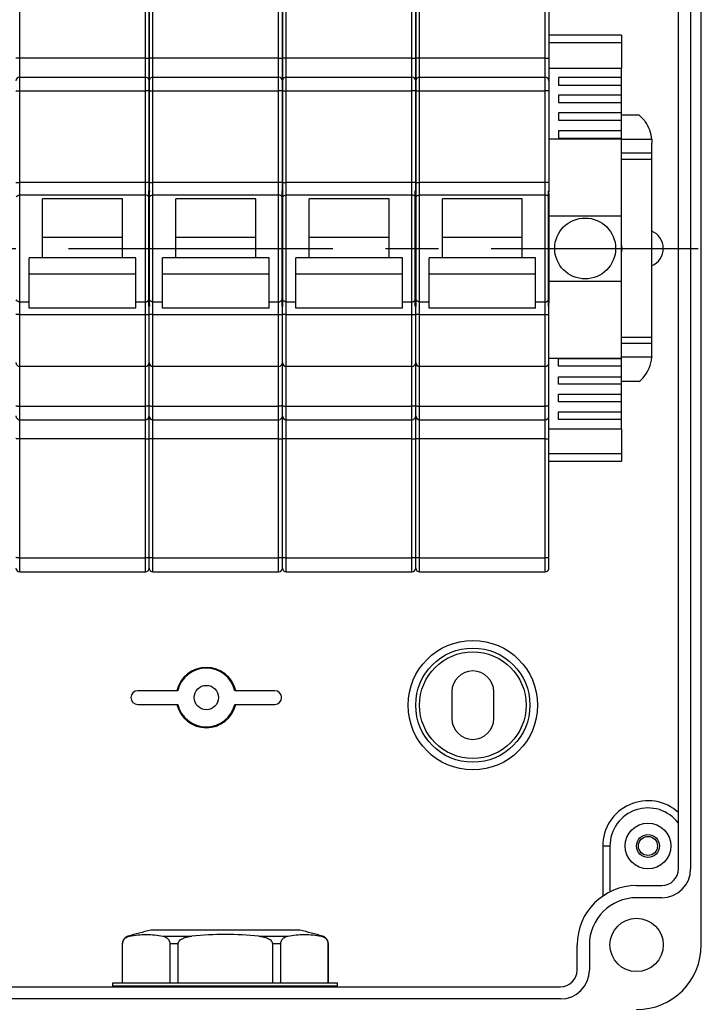
# Model space of a CAD drawing. Units: millimetres. Extents: x -3 to 844, y 0 to 594.
# Drawn here: x 116 to 161, y 377 to 442 of the extents above; entities that cross this region are included whole.
import ezdxf

# ---------------------------------------------------------------- set-up
doc = ezdxf.new("R2010")
doc.units = ezdxf.units.MM
doc.header["$LTSCALE"] = 46.255
doc.linetypes.add('CENTER', pattern=[0.6, 0.375, -0.075, 0.075, -0.075])
for name, color, linetype in [('20342501_CADDXF_CONTINUOUS_LINE', 7, 'CONTINUOUS'), ('ENDSTUETZE-YDXF_CONTINUOUS_LINE', 7, 'CONTINUOUS'), ('KASTEN-AK12-DXF_CONTINUOUS_LINE', 7, 'CONTINUOUS'), ('NS35_910_01_DXF_AXIS', 7, 'CONTINUOUS'), ('NS35_910_01_DXF_CONTINUOUS_LINE', 7, 'CONTINUOUS'), ('X-363-01_DXF_CONTINUOUS_LINE', 7, 'CONTINUOUS')]:
    doc.layers.add(name, color=color, linetype=linetype)

msp = doc.modelspace()

# ---------------------------------------------------------------- linework, layer by layer
at = {"layer": '20342501_CADDXF_CONTINUOUS_LINE', "color": 7, "linetype": 'Continuous'}
for p, q in [((134.48179, 381.84689), (124.68179, 381.84689)), ((122.83179, 378.38693), (122.83179, 380.98047)), ((122.83948, 378.38693), (122.83948, 380.98047)), ((125.93181, 380.98047), (125.93181, 378.38693)), ((126.48946, 378.38693), (126.48946, 380.98047)), ((132.67412, 380.98047), (132.67412, 378.38693)), ((133.23178, 378.38693), (133.23178, 380.98047)), ((136.32411, 380.98047), (136.32411, 378.38693)), ((136.33179, 378.38693), (136.33179, 380.98047)), ((122.20679, 378.18693), (122.20679, 378.38693)), ((122.20681, 378.38693), (136.95678, 378.38693)), ((136.95679, 378.18693), (136.95679, 378.38693)), ((136.95679, 378.18693), (122.20679, 378.18693)), ((122.22019, 378.13693), (122.20679, 378.18693)), ((136.9434, 378.13693), (136.95679, 378.18693))]:
    msp.add_line(p, q, dxfattribs=at)
at = {"layer": '20342501_CADDXF_CONTINUOUS_LINE', "color": 9, "linetype": 'Continuous'}
for p, q in [((122.83179, 380.98047), (122.83948, 380.98047)), ((123.18975, 381.45987), (123.28357, 381.45987)), ((125.48771, 381.45987), (127.37765, 381.45987)), ((125.93181, 380.98047), (126.48946, 380.98047)), ((131.78594, 381.45987), (133.67588, 381.45987)), ((132.67412, 380.98047), (133.23178, 380.98047)), ((135.88002, 381.45987), (135.97384, 381.45987)), ((136.32411, 380.98047), (136.33179, 380.98047))]:
    msp.add_line(p, q, dxfattribs=at)
at = {"layer": '20342501_CADDXF_CONTINUOUS_LINE', "color": 7, "linetype": 'Continuous'}
for centre, radius, start, end in [((129.58179, 359.88693), 22.5, 102.5785446, 106.5045155), ((129.58179, 359.88693), 22.5, 73.4954845, 77.4214554), ((123.33179, 380.98047), 0.5, 106.5045155, 180), ((129.58179, 359.88693), 21.68525, 84.1662396, 95.8337604), ((135.83179, 380.98047), 0.5, 0, 73.4954845)]:
    msp.add_arc(centre, radius, start, end, dxfattribs=at)
for points, knots in [([(122.83948, 380.98047), (122.83948, 381.06049), (122.87808, 381.20279), (123.0385, 381.3812), (123.18963, 381.44067), (123.28357, 381.45987)], [0, 0, 0, 0, 0.34057423, 0.59190703, 1, 1, 1, 1]), ([(125.48771, 381.45987), (125.58165, 381.44067), (125.73278, 381.3812), (125.89321, 381.20279), (125.93181, 381.06049), (125.93181, 380.98047)], [0, 0, 0, 0, 0.40808145, 0.65944018, 1, 1, 1, 1]), ([(126.48946, 380.98047), (126.48946, 381.02542), (126.51871, 381.11609), (126.61232, 381.21636), (126.72585, 381.29133), (126.89074, 381.36551), (127.10925, 381.42513), (127.28796, 381.4507), (127.37765, 381.45987)], [0, 0, 0, 0, 0.12467906, 0.24974217, 0.37483203, 0.49993773, 0.74990726, 1, 1, 1, 1]), ([(131.78594, 381.45987), (131.87563, 381.4507), (132.05436, 381.42529), (132.27285, 381.36553), (132.4377, 381.29128), (132.55128, 381.21638), (132.64486, 381.11608), (132.67412, 381.02542), (132.67412, 380.98047)], [0, 0, 0, 0, 0.25009534, 0.50006118, 0.62516605, 0.75025795, 0.87531909, 1, 1, 1, 1]), ([(133.23178, 380.98047), (133.23178, 381.06049), (133.27038, 381.20279), (133.43081, 381.3812), (133.58193, 381.44067), (133.67588, 381.45987)], [0, 0, 0, 0, 0.34057423, 0.59190703, 1, 1, 1, 1]), ([(135.88002, 381.45987), (135.97396, 381.44067), (136.12508, 381.3812), (136.28551, 381.20279), (136.32411, 381.06049), (136.32411, 380.98047)], [0, 0, 0, 0, 0.40808145, 0.65944018, 1, 1, 1, 1])]:
    msp.add_open_spline(points, degree=3, knots=knots, dxfattribs=at)
for points in [[(123.28357, 381.45987), (123.64535, 381.5338), (124.38564, 381.61053), (125.12593, 381.5338), (125.48771, 381.45987)], [(133.67588, 381.45987), (134.03766, 381.5338), (134.77795, 381.61053), (135.51823, 381.5338), (135.88002, 381.45987)]]:
    msp.add_open_spline(points, degree=3, dxfattribs=at)
at = {"layer": 'ENDSTUETZE-YDXF_CONTINUOUS_LINE', "color": 7, "linetype": 'Continuous'}
for p, q in [((155.58179, 440.63693), (150.83179, 440.63693)), ((155.58179, 440.63693), (155.58179, 438.48693)), ((150.83179, 438.48693), (155.58179, 438.48693)), ((151.45679, 437.86388), (151.45679, 437.36925)), ((155.58179, 437.86388), (151.45679, 437.86388)), ((155.58179, 414.78693), (155.58179, 438.48693)), ((151.45679, 437.36925), (155.58179, 437.36925)), ((151.45679, 436.70974), (151.45679, 436.21511)), ((155.58179, 436.70974), (151.45679, 436.70974)), ((151.45679, 436.21511), (155.58179, 436.21511)), ((151.45679, 435.5556), (151.45679, 435.06097)), ((155.58179, 435.5556), (151.45679, 435.5556)), ((151.45679, 435.06097), (155.58179, 435.06097)), ((151.45679, 434.36519), (151.45679, 433.87055)), ((155.58179, 434.36519), (151.45679, 434.36519)), ((150.83179, 433.83693), (155.58179, 433.83693)), ((151.45679, 433.87055), (155.58179, 433.87055)), ((150.83179, 428.78693), (155.58179, 428.78693)), ((150.83179, 424.48693), (155.58179, 424.48693)), ((150.83179, 419.43693), (155.58179, 419.43693)), ((151.45679, 419.4033), (155.58179, 419.4033)), ((151.45679, 418.90867), (151.45679, 419.4033)), ((155.58179, 418.90867), (151.45679, 418.90867)), ((151.45679, 418.21289), (155.58179, 418.21289)), ((151.45679, 417.71826), (151.45679, 418.21289)), ((155.58179, 417.71826), (151.45679, 417.71826)), ((151.45679, 417.05875), (155.58179, 417.05875)), ((151.45679, 416.56412), (151.45679, 417.05875)), ((155.58179, 416.56412), (151.45679, 416.56412)), ((151.45679, 415.90461), (155.58179, 415.90461)), ((151.45679, 415.40998), (151.45679, 415.90461)), ((155.58179, 415.40998), (151.45679, 415.40998)), ((150.83179, 414.78693), (155.58179, 414.78693)), ((155.58179, 414.78693), (155.58179, 412.63693)), ((155.58179, 412.63693), (150.83179, 412.63693))]:
    msp.add_line(p, q, dxfattribs=at)
at = {"layer": 'ENDSTUETZE-YDXF_CONTINUOUS_LINE', "color": 9, "linetype": 'Continuous'}
for p, q in [((155.58179, 440.13693), (150.83179, 440.13693)), ((155.58179, 413.13693), (150.83179, 413.13693))]:
    msp.add_line(p, q, dxfattribs=at)
at = {"layer": 'ENDSTUETZE-YDXF_CONTINUOUS_LINE', "color": 7, "linetype": 'Continuous'}
msp.add_circle((153.20679, 426.63693), 2, dxfattribs=at)
at = {"layer": 'KASTEN-AK12-DXF_CONTINUOUS_LINE', "color": 7, "linetype": 'Continuous'}
for p, q in [((160.83179, 380.88693), (160.83179, 472.38693)), ((159.33179, 385.88693), (159.33179, 467.38693)), ((160.13179, 467.38693), (160.13179, 385.88693)), ((126.45421, 397.58443), (123.83179, 397.58443)), ((132.83179, 397.58443), (130.20938, 397.58443)), ((144.45679, 397.51193), (144.45679, 395.76193)), ((147.20679, 395.76193), (147.20679, 397.51193)), ((123.83179, 396.68943), (126.45421, 396.68943)), ((130.20938, 396.68943), (132.83179, 396.68943)), ((154.36051, 387.38693), (154.36051, 384.09253)), ((154.83179, 387.38693), (154.83179, 384.37225)), ((156.58179, 384.78693), (158.23179, 384.78693)), ((158.23179, 383.98693), (156.58179, 383.98693)), ((152.68179, 379.23693), (152.68179, 380.88693)), ((153.48179, 380.88693), (153.48179, 379.23693)), ((45.08179, 378.13693), (151.58179, 378.13693)), ((151.58179, 377.33693), (45.08179, 377.33693))]:
    msp.add_line(p, q, dxfattribs=at)
at = {"layer": 'KASTEN-AK12-DXF_CONTINUOUS_LINE', "color": 9, "linetype": 'Continuous'}
msp.add_line((154.36051, 387.38693), (154.83179, 387.38693), dxfattribs=at)
at = {"layer": 'KASTEN-AK12-DXF_CONTINUOUS_LINE', "color": 7, "linetype": 'Continuous'}
for centre, radius in [((145.83179, 396.63693), 4.25), ((145.83179, 396.63693), 3.75), ((145.83179, 396.63693), 3.5), ((128.33179, 397.13693), 0.8), ((157.33179, 387.38693), 1.5), ((157.33179, 387.38693), 0.75), ((157.33179, 387.38693), 0.625), ((156.58179, 380.88693), 1.75)]:
    msp.add_circle(centre, radius, dxfattribs=at)
for centre, radius, start, end in [((157.08179, 426.63693), 1.25, 293.707387, 66.292613), ((128.33179, 397.13693), 1.98254, 13.0452191, 166.9547809), ((128.33179, 397.13693), 1.93018, 13.405642, 166.594358), ((145.83179, 397.51193), 1.375, 0, 180), ((123.83179, 397.13693), 0.4475, 90, 270), ((132.83179, 397.13693), 0.4475, 270, 90), ((128.33179, 397.13693), 1.98254, 193.0452191, 346.9547809), ((128.33179, 397.13693), 1.93018, 193.405642, 346.594358), ((145.83179, 395.76193), 1.375, 180, 360), ((158.23179, 385.88693), 1.9, 270, 360), ((158.23179, 385.88693), 1.1, 270, 360), ((156.58179, 380.88693), 3.9, 90, 180), ((156.58179, 380.88693), 3.1, 90, 180), ((156.58179, 380.88693), 4.25, 270, 360), ((151.58179, 379.23693), 1.9, 270, 360), ((151.58179, 379.23693), 1.1, 270, 360)]:
    msp.add_arc(centre, radius, start, end, dxfattribs=at)
for points, knots in [([(159.33179, 389.58427), (158.91373, 389.96444), (157.82871, 390.49129), (156.05457, 390.25549), (154.69678, 389.0979), (154.36051, 387.94748), (154.36051, 387.38693)], [0, 0, 0, 0, 0.25054383, 0.50133456, 0.75146228, 1, 1, 1, 1]), ([(159.33179, 388.8867), (159.02509, 389.29595), (158.12778, 389.93487), (156.49515, 389.91738), (155.17046, 388.95607), (154.83179, 387.90171), (154.83179, 387.38693)], [0, 0, 0, 0, 0.24970974, 0.49891265, 0.74864988, 1, 1, 1, 1])]:
    msp.add_open_spline(points, degree=3, knots=knots, dxfattribs=at)
at = {"layer": 'NS35_910_01_DXF_AXIS', "color": 7, "linetype": 'CENTER'}
msp.add_line((36.03179, 426.63693), (160.63179, 426.63693), dxfattribs=at)
at = {"layer": 'NS35_910_01_DXF_CONTINUOUS_LINE', "color": 7, "linetype": 'Continuous'}
for p, q in [((156.74601, 435.38693), (155.58179, 435.38693)), ((157.58179, 419.81879), (157.58179, 433.45526)), ((157.58179, 432.88693), (155.58179, 432.88693)), ((157.58179, 420.38693), (155.58179, 420.38693)), ((157.57748, 419.49777), (157.57717, 419.48693)), ((157.57785, 419.51138), (157.57748, 419.49777)), ((156.74601, 417.88693), (155.58179, 417.88693))]:
    msp.add_line(p, q, dxfattribs=at)
at = {"layer": 'NS35_910_01_DXF_CONTINUOUS_LINE', "color": 9, "linetype": 'Continuous'}
for p, q in [((157.57643, 433.78693), (155.58179, 433.78693)), ((157.58179, 432.48693), (155.58179, 432.48693)), ((157.58179, 420.78693), (155.58179, 420.78693)), ((157.57717, 419.48693), (155.58179, 419.48693))]:
    msp.add_line(p, q, dxfattribs=at)
at = {"layer": 'NS35_910_01_DXF_CONTINUOUS_LINE', "color": 7, "linetype": 'Continuous'}
for centre, radius, start, end in [((155.32835, 433.63333), 2.25496, 41.6075164, 51.0467925), ((155.33655, 433.64091), 2.2438, 39.8060134, 41.6019353), ((155.33361, 433.63849), 2.2476, 36.866109, 39.8055627), ((155.33237, 433.63755), 2.24916, 35.6819815, 36.8662029), ((155.33323, 433.63812), 2.24813, 3.7951753, 35.6829577), ((147.25366, 433.45564), 10.32814, 0.2657964, 0.572457), ((147.18745, 433.45525), 10.39434, 0.0000655, 0.2662284), ((154.58179, 426.63693), 1.05, 342.4892093, 17.5107907), ((146.07185, 419.82554), 11.50996, 359.4496824, 359.7249248), ((147.38188, 419.81929), 10.19992, 359.7246996, 359.997162), ((155.33003, 419.6383), 2.25223, 318.4022959, 356.1461773), ((145.0431, 419.82461), 12.53866, 358.5685162, 359.4990755), ((155.32834, 419.64057), 2.255, 308.9526011, 318.387802)]:
    msp.add_arc(centre, radius, start, end, dxfattribs=at)
msp.add_open_spline([(157.57643, 433.78693), (157.57867, 433.71091), (157.58052, 433.63487), (157.58128, 433.55882)], degree=3, dxfattribs=at)
at = {"layer": 'X-363-01_DXF_CONTINUOUS_LINE', "color": 9, "linetype": 'Continuous'}
for p, q in [((116.08179, 405.38693), (116.08179, 447.88693)), ((124.33179, 405.38693), (124.33179, 447.88693)), ((124.83179, 405.38693), (124.83179, 447.88693)), ((133.08179, 405.38693), (133.08179, 447.88693)), ((133.58179, 405.38693), (133.58179, 447.88693)), ((141.83179, 405.38693), (141.83179, 447.88693)), ((142.33179, 405.38693), (142.33179, 447.88693)), ((150.58179, 405.38693), (150.58179, 447.88693)), ((116.08179, 436.99046), (124.33179, 436.99046)), ((124.83179, 436.99046), (133.08179, 436.99046)), ((133.58179, 436.99046), (141.83179, 436.99046)), ((142.33179, 436.99046), (150.58179, 436.99046)), ((124.33179, 430.97724), (116.08179, 430.97724)), ((133.08179, 430.97724), (124.83179, 430.97724)), ((141.83179, 430.97724), (133.58179, 430.97724)), ((150.58179, 430.97724), (142.33179, 430.97724)), ((124.33179, 430.1439), (116.08179, 430.1439)), ((133.08179, 430.1439), (124.83179, 430.1439)), ((141.83179, 430.1439), (133.58179, 430.1439)), ((150.58179, 430.1439), (142.33179, 430.1439)), ((123.70679, 424.93717), (116.70679, 424.93717)), ((132.45679, 424.93717), (125.45679, 424.93717)), ((141.20679, 424.93717), (134.20679, 424.93717)), ((149.95679, 424.93717), (142.95679, 424.93717)), ((116.08179, 423.12997), (116.70679, 423.12997)), ((123.70679, 423.12997), (124.33179, 423.12997)), ((124.83179, 423.12997), (125.45679, 423.12997)), ((132.45679, 423.12997), (133.08179, 423.12997)), ((133.58179, 423.12997), (134.20679, 423.12997)), ((141.20679, 423.12997), (141.83179, 423.12997)), ((142.33179, 423.12997), (142.95679, 423.12997)), ((149.95679, 423.12997), (150.58179, 423.12997)), ((116.08179, 422.29663), (124.33179, 422.29663)), ((124.83179, 422.29663), (133.08179, 422.29663)), ((133.58179, 422.29663), (141.83179, 422.29663)), ((142.33179, 422.29663), (150.58179, 422.29663)), ((116.08179, 416.28313), (124.33179, 416.28313)), ((124.83179, 416.28313), (133.08179, 416.28313)), ((133.58179, 416.28313), (141.83179, 416.28313)), ((142.33179, 416.28313), (150.58179, 416.28313)), ((116.08179, 406.31717), (124.33179, 406.31717)), ((124.83179, 406.31717), (133.08179, 406.31717)), ((133.58179, 406.31717), (141.83179, 406.31717)), ((142.33179, 406.31717), (150.58179, 406.31717))]:
    msp.add_line(p, q, dxfattribs=at)
at = {"layer": 'X-363-01_DXF_CONTINUOUS_LINE', "color": 7, "linetype": 'Continuous'}
for p, q in [((124.58179, 447.63693), (124.58179, 430.33976)), ((124.58179, 430.33976), (124.58179, 447.63693)), ((133.33179, 447.63693), (133.33179, 430.33976)), ((133.33179, 430.33976), (133.33179, 447.63693)), ((142.08179, 447.63693), (142.08179, 430.33976)), ((142.08179, 430.33976), (142.08179, 447.63693)), ((150.83179, 447.63693), (150.83179, 430.33976)), ((124.33179, 439.13693), (116.08179, 439.13693)), ((133.08179, 439.13693), (124.83179, 439.13693)), ((141.83179, 439.13693), (133.58179, 439.13693)), ((150.58179, 439.13693), (142.33179, 439.13693)), ((116.08179, 437.88693), (124.33179, 437.88693)), ((124.83179, 437.88693), (133.08179, 437.88693)), ((133.58179, 437.88693), (141.83179, 437.88693)), ((142.33179, 437.88693), (150.58179, 437.88693)), ((124.55679, 422.84295), (124.55679, 430.43091)), ((124.58179, 430.23154), (124.58179, 423.04232)), ((124.58179, 423.04232), (124.58179, 430.23154)), ((124.60679, 422.84295), (124.60679, 430.43091)), ((133.30679, 422.84295), (133.30679, 430.43091)), ((133.33179, 430.23154), (133.33179, 423.04232)), ((133.33179, 423.04232), (133.33179, 430.23154)), ((133.35679, 422.84295), (133.35679, 430.43091)), ((142.05679, 422.84295), (142.05679, 430.43091)), ((142.08179, 430.23154), (142.08179, 423.04232)), ((142.08179, 423.04232), (142.08179, 430.23154)), ((142.10679, 422.84295), (142.10679, 430.43091)), ((150.80679, 422.84295), (150.80679, 430.43091)), ((150.83179, 430.23154), (150.83179, 423.04232)), ((117.58179, 426.02809), (117.58179, 429.88693)), ((122.83179, 429.88693), (117.58179, 429.88693)), ((122.83179, 426.02809), (122.83179, 429.88693)), ((126.33179, 426.02809), (126.33179, 429.88693)), ((131.58179, 429.88693), (126.33179, 429.88693)), ((131.58179, 426.02809), (131.58179, 429.88693)), ((135.08179, 426.02809), (135.08179, 429.88693)), ((140.33179, 429.88693), (135.08179, 429.88693)), ((140.33179, 426.02809), (140.33179, 429.88693)), ((143.83179, 426.02809), (143.83179, 429.88693)), ((149.08179, 429.88693), (143.83179, 429.88693)), ((149.08179, 426.02809), (149.08179, 429.88693)), ((122.83179, 427.35862), (117.58179, 427.35862)), ((131.58179, 427.35862), (126.33179, 427.35862)), ((140.33179, 427.35862), (135.08179, 427.35862)), ((149.08179, 427.35862), (143.83179, 427.35862)), ((116.70679, 422.71207), (116.70679, 426.02809)), ((123.70679, 426.02809), (116.70679, 426.02809)), ((123.70679, 422.71207), (123.70679, 426.02809)), ((125.45679, 422.71207), (125.45679, 426.02809)), ((132.45679, 426.02809), (125.45679, 426.02809)), ((132.45679, 422.71207), (132.45679, 426.02809)), ((134.20679, 422.71207), (134.20679, 426.02809)), ((141.20679, 426.02809), (134.20679, 426.02809)), ((141.20679, 422.71207), (141.20679, 426.02809)), ((142.95679, 422.71207), (142.95679, 426.02809)), ((149.95679, 426.02809), (142.95679, 426.02809)), ((149.95679, 422.71207), (149.95679, 426.02809)), ((123.70679, 422.71194), (116.70679, 422.71194)), ((124.58179, 405.63693), (124.58179, 422.93411)), ((124.58179, 405.63693), (124.58179, 422.93411)), ((132.45679, 422.71194), (125.45679, 422.71194)), ((133.33179, 405.63693), (133.33179, 422.93411)), ((133.33179, 405.63693), (133.33179, 422.93411)), ((141.20679, 422.71194), (134.20679, 422.71194)), ((142.08179, 405.63693), (142.08179, 422.93411)), ((142.08179, 405.63693), (142.08179, 422.93411)), ((149.95679, 422.71194), (142.95679, 422.71194)), ((150.83179, 405.63693), (150.83179, 422.93411)), ((124.33179, 418.88693), (116.08179, 418.88693)), ((133.08179, 418.88693), (124.83179, 418.88693)), ((141.83179, 418.88693), (133.58179, 418.88693)), ((150.58179, 418.88693), (142.33179, 418.88693)), ((116.08179, 415.38693), (124.33179, 415.38693)), ((124.83179, 415.38693), (133.08179, 415.38693)), ((133.58179, 415.38693), (141.83179, 415.38693)), ((142.33179, 415.38693), (150.58179, 415.38693)), ((124.33179, 414.13693), (116.08179, 414.13693)), ((133.08179, 414.13693), (124.83179, 414.13693)), ((141.83179, 414.13693), (133.58179, 414.13693)), ((150.58179, 414.13693), (142.33179, 414.13693)), ((116.08179, 405.38693), (124.33179, 405.38693)), ((124.83179, 405.38693), (133.08179, 405.38693)), ((133.58179, 405.38693), (141.83179, 405.38693)), ((142.33179, 405.38693), (150.58179, 405.38693))]:
    msp.add_line(p, q, dxfattribs=at)
for centre, start, end in [((116.08179, 437.63693), 90, 180), ((124.33179, 437.63693), 0, 90), ((124.83179, 437.63693), 90, 180), ((133.08179, 437.63693), 0, 90), ((133.58179, 437.63693), 90, 180), ((141.83179, 437.63693), 0, 90), ((142.33179, 437.63693), 90, 180), ((150.58179, 437.63693), 0, 90), ((116.08179, 419.13693), 180, 270), ((124.33179, 419.13693), 270, 360), ((124.83179, 419.13693), 180, 270), ((133.08179, 419.13693), 270, 360), ((133.58179, 419.13693), 180, 270), ((141.83179, 419.13693), 270, 360), ((142.33179, 419.13693), 180, 270), ((150.58179, 419.13693), 270, 360), ((116.08179, 415.63693), 180, 270), ((124.33179, 415.63693), 270, 360), ((124.83179, 415.63693), 180, 270), ((133.08179, 415.63693), 270, 360), ((133.58179, 415.63693), 180, 270), ((141.83179, 415.63693), 270, 360), ((142.33179, 415.63693), 180, 270), ((150.58179, 415.63693), 270, 360), ((116.08179, 405.63693), 180, 270), ((124.33179, 405.63693), 270, 360), ((124.83179, 405.63693), 180, 270), ((133.08179, 405.63693), 270, 360), ((133.58179, 405.63693), 180, 270), ((141.83179, 405.63693), 270, 360), ((142.33179, 405.63693), 180, 270), ((150.58179, 405.63693), 270, 360)]:
    msp.add_arc(centre, 0.25, start, end, dxfattribs=at)
for points in [[(116.08179, 439.13693), (116.04989, 439.13693), (116.00353, 439.13665), (115.94471, 439.13553), (115.90705, 439.1346), (115.87709, 439.13305), (115.85256, 439.13238), (115.84157, 439.12971), (115.83179, 439.1299), (115.83179, 439.1282)], [(124.33179, 439.13693), (124.36369, 439.13693), (124.41006, 439.13665), (124.46888, 439.13553), (124.50653, 439.1346), (124.5365, 439.13305), (124.56103, 439.13238), (124.57202, 439.12971), (124.58179, 439.1299), (124.58179, 439.1282)], [(124.83179, 439.13693), (124.79989, 439.13693), (124.75353, 439.13665), (124.69471, 439.13553), (124.65705, 439.1346), (124.62709, 439.13305), (124.60256, 439.13238), (124.59157, 439.12971), (124.58179, 439.1299), (124.58179, 439.1282)], [(133.08179, 439.13693), (133.11369, 439.13693), (133.16006, 439.13665), (133.21888, 439.13553), (133.25653, 439.1346), (133.2865, 439.13305), (133.31103, 439.13238), (133.32202, 439.12971), (133.33179, 439.1299), (133.33179, 439.1282)], [(133.58179, 439.13693), (133.54989, 439.13693), (133.50353, 439.13665), (133.44471, 439.13553), (133.40705, 439.1346), (133.37709, 439.13305), (133.35256, 439.13238), (133.34157, 439.12971), (133.33179, 439.1299), (133.33179, 439.1282)], [(141.83179, 439.13693), (141.86369, 439.13693), (141.91006, 439.13665), (141.96888, 439.13553), (142.00653, 439.1346), (142.0365, 439.13305), (142.06103, 439.13238), (142.07202, 439.12971), (142.08179, 439.1299), (142.08179, 439.1282)], [(142.33179, 439.13693), (142.29989, 439.13693), (142.25353, 439.13665), (142.19471, 439.13553), (142.15705, 439.1346), (142.12709, 439.13305), (142.10256, 439.13238), (142.09157, 439.12971), (142.08179, 439.1299), (142.08179, 439.1282)], [(150.58179, 439.13693), (150.61369, 439.13693), (150.66006, 439.13665), (150.71888, 439.13553), (150.75653, 439.1346), (150.7865, 439.13305), (150.81103, 439.13238), (150.82202, 439.12971), (150.83179, 439.1299), (150.83179, 439.1282)], [(116.08179, 414.13693), (116.04989, 414.13693), (116.00353, 414.1372), (115.94471, 414.13832), (115.90705, 414.13925), (115.87709, 414.1408), (115.85256, 414.14147), (115.84157, 414.14415), (115.83179, 414.14396), (115.83179, 414.14566)], [(124.33179, 414.13693), (124.36369, 414.13693), (124.41006, 414.1372), (124.46888, 414.13832), (124.50653, 414.13925), (124.5365, 414.1408), (124.56103, 414.14147), (124.57202, 414.14415), (124.58179, 414.14396), (124.58179, 414.14566)], [(124.83179, 414.13693), (124.79989, 414.13693), (124.75353, 414.1372), (124.69471, 414.13832), (124.65705, 414.13925), (124.62709, 414.1408), (124.60256, 414.14147), (124.59157, 414.14415), (124.58179, 414.14396), (124.58179, 414.14566)], [(133.08179, 414.13693), (133.11369, 414.13693), (133.16006, 414.1372), (133.21888, 414.13832), (133.25653, 414.13925), (133.2865, 414.1408), (133.31103, 414.14147), (133.32202, 414.14415), (133.33179, 414.14396), (133.33179, 414.14566)], [(133.58179, 414.13693), (133.54989, 414.13693), (133.50353, 414.1372), (133.44471, 414.13832), (133.40705, 414.13925), (133.37709, 414.1408), (133.35256, 414.14147), (133.34157, 414.14415), (133.33179, 414.14396), (133.33179, 414.14566)], [(141.83179, 414.13693), (141.86369, 414.13693), (141.91006, 414.1372), (141.96888, 414.13832), (142.00653, 414.13925), (142.0365, 414.1408), (142.06103, 414.14147), (142.07202, 414.14415), (142.08179, 414.14396), (142.08179, 414.14566)], [(142.33179, 414.13693), (142.29989, 414.13693), (142.25353, 414.1372), (142.19471, 414.13832), (142.15705, 414.13925), (142.12709, 414.1408), (142.10256, 414.14147), (142.09157, 414.14415), (142.08179, 414.14396), (142.08179, 414.14566)], [(150.58179, 414.13693), (150.61369, 414.13693), (150.66006, 414.1372), (150.71888, 414.13832), (150.75653, 414.13925), (150.7865, 414.1408), (150.81103, 414.14147), (150.82202, 414.14415), (150.83179, 414.14396), (150.83179, 414.14566)]]:
    msp.add_open_spline(points, degree=3, knots=[0, 0, 0, 0, 0.38205012, 0.55471652, 0.70594172, 0.83006276, 0.92253186, 0.97961577, 1, 1, 1, 1], dxfattribs=at)
at = {"layer": 'X-363-01_DXF_CONTINUOUS_LINE', "color": 9, "linetype": 'Continuous'}
for points, knots in [([(115.83179, 436.96458), (115.83179, 436.9669), (115.83958, 436.97166), (115.86263, 436.97774), (115.91436, 436.98467), (115.99064, 436.98926), (116.0499, 436.99046), (116.08179, 436.99046)], [0, 0, 0, 0, 0.02746723, 0.08664971, 0.30270405, 0.62300279, 1, 1, 1, 1]), ([(124.58179, 436.96458), (124.58179, 436.9669), (124.57401, 436.97166), (124.55095, 436.97774), (124.49923, 436.98467), (124.42294, 436.98926), (124.36369, 436.99046), (124.33179, 436.99046)], [0, 0, 0, 0, 0.02746723, 0.08664972, 0.30270404, 0.62300278, 1, 1, 1, 1]), ([(124.58179, 436.96458), (124.58179, 436.9669), (124.58958, 436.97166), (124.61263, 436.97774), (124.66436, 436.98467), (124.74064, 436.98926), (124.7999, 436.99046), (124.83179, 436.99046)], [0, 0, 0, 0, 0.02746723, 0.08664971, 0.30270405, 0.62300279, 1, 1, 1, 1]), ([(133.33179, 436.96458), (133.33179, 436.9669), (133.32401, 436.97166), (133.30095, 436.97774), (133.24923, 436.98467), (133.17294, 436.98926), (133.11369, 436.99046), (133.08179, 436.99046)], [0, 0, 0, 0, 0.02746723, 0.08664972, 0.30270404, 0.62300278, 1, 1, 1, 1]), ([(133.33179, 436.96458), (133.33179, 436.9669), (133.33958, 436.97166), (133.36263, 436.97774), (133.41436, 436.98467), (133.49064, 436.98926), (133.5499, 436.99046), (133.58179, 436.99046)], [0, 0, 0, 0, 0.02746723, 0.08664971, 0.30270405, 0.62300279, 1, 1, 1, 1]), ([(142.08179, 436.96458), (142.08179, 436.9669), (142.07401, 436.97166), (142.05095, 436.97774), (141.99923, 436.98467), (141.92294, 436.98926), (141.86369, 436.99046), (141.83179, 436.99046)], [0, 0, 0, 0, 0.02746723, 0.08664972, 0.30270404, 0.62300278, 1, 1, 1, 1]), ([(142.08179, 436.96458), (142.08179, 436.9669), (142.08958, 436.97166), (142.11263, 436.97774), (142.16436, 436.98467), (142.24064, 436.98926), (142.2999, 436.99046), (142.33179, 436.99046)], [0, 0, 0, 0, 0.02746723, 0.08664971, 0.30270405, 0.62300279, 1, 1, 1, 1]), ([(150.83179, 436.96458), (150.83179, 436.9669), (150.82401, 436.97166), (150.80095, 436.97774), (150.74923, 436.98467), (150.67294, 436.98926), (150.61369, 436.99046), (150.58179, 436.99046)], [0, 0, 0, 0, 0.02746723, 0.08664972, 0.30270404, 0.62300278, 1, 1, 1, 1]), ([(115.83179, 430.96638), (115.83179, 430.96814), (115.84137, 430.96873), (115.85265, 430.97129), (115.87704, 430.97256), (115.92127, 430.97509), (115.99115, 430.9767), (116.0499, 430.97724), (116.08179, 430.97724)], [0, 0, 0, 0, 0.02098099, 0.07824101, 0.17076018, 0.29484567, 0.61844031, 1, 1, 1, 1]), ([(124.58179, 430.96638), (124.58179, 430.96814), (124.57222, 430.96873), (124.56094, 430.97129), (124.53655, 430.97256), (124.49232, 430.97509), (124.42244, 430.9767), (124.36369, 430.97724), (124.33179, 430.97724)], [0, 0, 0, 0, 0.02098099, 0.07824101, 0.17076018, 0.29484567, 0.61844031, 1, 1, 1, 1]), ([(124.58179, 430.96638), (124.58179, 430.96814), (124.59137, 430.96873), (124.60265, 430.97129), (124.62704, 430.97256), (124.67127, 430.97509), (124.74115, 430.9767), (124.7999, 430.97724), (124.83179, 430.97724)], [0, 0, 0, 0, 0.02098099, 0.07824101, 0.17076018, 0.29484567, 0.61844031, 1, 1, 1, 1]), ([(133.33179, 430.96638), (133.33179, 430.96814), (133.32222, 430.96873), (133.31094, 430.97129), (133.28655, 430.97256), (133.24232, 430.97509), (133.17244, 430.9767), (133.11369, 430.97724), (133.08179, 430.97724)], [0, 0, 0, 0, 0.02098099, 0.07824101, 0.17076018, 0.29484567, 0.61844031, 1, 1, 1, 1]), ([(133.33179, 430.96638), (133.33179, 430.96814), (133.34137, 430.96873), (133.35265, 430.97129), (133.37704, 430.97256), (133.42127, 430.97509), (133.49115, 430.9767), (133.5499, 430.97724), (133.58179, 430.97724)], [0, 0, 0, 0, 0.02098099, 0.07824101, 0.17076018, 0.29484567, 0.61844031, 1, 1, 1, 1]), ([(142.08179, 430.96638), (142.08179, 430.96814), (142.07222, 430.96873), (142.06094, 430.97129), (142.03655, 430.97256), (141.99232, 430.97509), (141.92244, 430.9767), (141.86369, 430.97724), (141.83179, 430.97724)], [0, 0, 0, 0, 0.02098099, 0.07824101, 0.17076018, 0.29484567, 0.61844031, 1, 1, 1, 1]), ([(142.08179, 430.96638), (142.08179, 430.96814), (142.09137, 430.96873), (142.10265, 430.97129), (142.12704, 430.97256), (142.17127, 430.97509), (142.24115, 430.9767), (142.2999, 430.97724), (142.33179, 430.97724)], [0, 0, 0, 0, 0.02098099, 0.07824101, 0.17076018, 0.29484567, 0.61844031, 1, 1, 1, 1]), ([(150.83179, 430.96638), (150.83179, 430.96814), (150.82222, 430.96873), (150.81094, 430.97129), (150.78655, 430.97256), (150.74232, 430.97509), (150.67244, 430.9767), (150.61369, 430.97724), (150.58179, 430.97724)], [0, 0, 0, 0, 0.02098099, 0.07824101, 0.17076018, 0.29484567, 0.61844031, 1, 1, 1, 1]), ([(115.85679, 430.02026), (115.87758, 430.05789), (115.94589, 430.12257), (116.03615, 430.14391), (116.08179, 430.14391)], [0, 0, 0, 0, 0.48506831, 1, 1, 1, 1]), ([(124.55679, 430.02026), (124.53601, 430.05788), (124.4676, 430.12236), (124.37747, 430.14426), (124.33179, 430.14426)], [0, 0, 0, 0, 0.48483805, 1, 1, 1, 1]), ([(124.60679, 430.02026), (124.62758, 430.05789), (124.69589, 430.12257), (124.78615, 430.14391), (124.83179, 430.14391)], [0, 0, 0, 0, 0.48506831, 1, 1, 1, 1]), ([(133.30679, 430.02026), (133.28601, 430.05788), (133.2176, 430.12236), (133.12747, 430.14426), (133.08179, 430.14426)], [0, 0, 0, 0, 0.48483805, 1, 1, 1, 1]), ([(133.35679, 430.02026), (133.37758, 430.05789), (133.44589, 430.12257), (133.53615, 430.14391), (133.58179, 430.14391)], [0, 0, 0, 0, 0.48506831, 1, 1, 1, 1]), ([(142.05679, 430.02026), (142.03601, 430.05788), (141.9676, 430.12236), (141.87747, 430.14426), (141.83179, 430.14426)], [0, 0, 0, 0, 0.48483805, 1, 1, 1, 1]), ([(142.10679, 430.02026), (142.12758, 430.05789), (142.19589, 430.12257), (142.28615, 430.14391), (142.33179, 430.14391)], [0, 0, 0, 0, 0.48506831, 1, 1, 1, 1]), ([(150.80679, 430.02026), (150.78601, 430.05788), (150.7176, 430.12236), (150.62747, 430.14426), (150.58179, 430.14426)], [0, 0, 0, 0, 0.48483805, 1, 1, 1, 1]), ([(116.08179, 423.12991), (116.03615, 423.12991), (115.94591, 423.15133), (115.87758, 423.21598), (115.85679, 423.25362)], [0, 0, 0, 0, 0.51496833, 1, 1, 1, 1]), ([(124.33179, 423.1297), (124.37746, 423.1297), (124.46763, 423.15145), (124.53601, 423.21599), (124.55679, 423.25362)], [0, 0, 0, 0, 0.51510274, 1, 1, 1, 1]), ([(124.83179, 423.12991), (124.78615, 423.12991), (124.69591, 423.15133), (124.62758, 423.21598), (124.60679, 423.25362)], [0, 0, 0, 0, 0.51496833, 1, 1, 1, 1]), ([(133.08179, 423.1297), (133.12746, 423.1297), (133.21763, 423.15145), (133.28601, 423.21599), (133.30679, 423.25362)], [0, 0, 0, 0, 0.51510274, 1, 1, 1, 1]), ([(133.58179, 423.12991), (133.53615, 423.12991), (133.44591, 423.15133), (133.37758, 423.21598), (133.35679, 423.25362)], [0, 0, 0, 0, 0.51496833, 1, 1, 1, 1]), ([(141.83179, 423.1297), (141.87746, 423.1297), (141.96763, 423.15145), (142.03601, 423.21599), (142.05679, 423.25362)], [0, 0, 0, 0, 0.51510274, 1, 1, 1, 1]), ([(142.33179, 423.12991), (142.28615, 423.12991), (142.19591, 423.15133), (142.12758, 423.21598), (142.10679, 423.25362)], [0, 0, 0, 0, 0.51496833, 1, 1, 1, 1]), ([(150.58179, 423.1297), (150.62746, 423.1297), (150.71763, 423.15145), (150.78601, 423.21599), (150.80679, 423.25362)], [0, 0, 0, 0, 0.51510274, 1, 1, 1, 1]), ([(116.08179, 422.29663), (116.0499, 422.29663), (115.99115, 422.29717), (115.92127, 422.29878), (115.87704, 422.30131), (115.85265, 422.30257), (115.84137, 422.30514), (115.83179, 422.30573), (115.83179, 422.30748)], [0, 0, 0, 0, 0.38155979, 0.70515449, 0.82924, 0.92175917, 0.97901915, 1, 1, 1, 1]), ([(124.33179, 422.29663), (124.36369, 422.29663), (124.42244, 422.29717), (124.49232, 422.29878), (124.53655, 422.30131), (124.56094, 422.30257), (124.57222, 422.30514), (124.58179, 422.30573), (124.58179, 422.30748)], [0, 0, 0, 0, 0.38155979, 0.70515449, 0.82924001, 0.92175917, 0.97901915, 1, 1, 1, 1]), ([(124.83179, 422.29663), (124.7999, 422.29663), (124.74115, 422.29717), (124.67127, 422.29878), (124.62704, 422.30131), (124.60265, 422.30257), (124.59137, 422.30514), (124.58179, 422.30573), (124.58179, 422.30748)], [0, 0, 0, 0, 0.38155979, 0.70515449, 0.82924, 0.92175917, 0.97901915, 1, 1, 1, 1]), ([(133.08179, 422.29663), (133.11369, 422.29663), (133.17244, 422.29717), (133.24232, 422.29878), (133.28655, 422.30131), (133.31094, 422.30257), (133.32222, 422.30514), (133.33179, 422.30573), (133.33179, 422.30748)], [0, 0, 0, 0, 0.38155979, 0.70515449, 0.82924001, 0.92175917, 0.97901915, 1, 1, 1, 1]), ([(133.58179, 422.29663), (133.5499, 422.29663), (133.49115, 422.29717), (133.42127, 422.29878), (133.37704, 422.30131), (133.35265, 422.30257), (133.34137, 422.30514), (133.33179, 422.30573), (133.33179, 422.30748)], [0, 0, 0, 0, 0.38155979, 0.70515449, 0.82924, 0.92175917, 0.97901915, 1, 1, 1, 1]), ([(141.83179, 422.29663), (141.86369, 422.29663), (141.92244, 422.29717), (141.99232, 422.29878), (142.03655, 422.30131), (142.06094, 422.30257), (142.07222, 422.30514), (142.08179, 422.30573), (142.08179, 422.30748)], [0, 0, 0, 0, 0.38155979, 0.70515449, 0.82924001, 0.92175917, 0.97901915, 1, 1, 1, 1]), ([(142.33179, 422.29663), (142.2999, 422.29663), (142.24115, 422.29717), (142.17127, 422.29878), (142.12704, 422.30131), (142.10265, 422.30257), (142.09137, 422.30514), (142.08179, 422.30573), (142.08179, 422.30748)], [0, 0, 0, 0, 0.38155979, 0.70515449, 0.82924, 0.92175917, 0.97901915, 1, 1, 1, 1]), ([(150.58179, 422.29663), (150.61369, 422.29663), (150.67244, 422.29717), (150.74232, 422.29878), (150.78655, 422.30131), (150.81094, 422.30257), (150.82222, 422.30514), (150.83179, 422.30573), (150.83179, 422.30748)], [0, 0, 0, 0, 0.38155979, 0.70515449, 0.82924001, 0.92175917, 0.97901915, 1, 1, 1, 1]), ([(115.83179, 416.30908), (115.83179, 416.30675), (115.83957, 416.30198), (115.86264, 416.29589), (115.91436, 416.28894), (115.99064, 416.28433), (116.0499, 416.28313), (116.08179, 416.28313)], [0, 0, 0, 0, 0.02750198, 0.08669621, 0.3027484, 0.62302869, 1, 1, 1, 1]), ([(124.58179, 416.30908), (124.58179, 416.30675), (124.57401, 416.30198), (124.55095, 416.29589), (124.49923, 416.28894), (124.42294, 416.28433), (124.36369, 416.28313), (124.33179, 416.28313)], [0, 0, 0, 0, 0.02750198, 0.08669621, 0.3027484, 0.62302869, 1, 1, 1, 1]), ([(124.58179, 416.30908), (124.58179, 416.30675), (124.58957, 416.30198), (124.61264, 416.29589), (124.66436, 416.28894), (124.74064, 416.28433), (124.7999, 416.28313), (124.83179, 416.28313)], [0, 0, 0, 0, 0.02750198, 0.08669621, 0.3027484, 0.62302869, 1, 1, 1, 1]), ([(133.33179, 416.30908), (133.33179, 416.30675), (133.32401, 416.30198), (133.30095, 416.29589), (133.24923, 416.28894), (133.17294, 416.28433), (133.11369, 416.28313), (133.08179, 416.28313)], [0, 0, 0, 0, 0.02750198, 0.08669621, 0.3027484, 0.62302869, 1, 1, 1, 1]), ([(133.33179, 416.30908), (133.33179, 416.30675), (133.33957, 416.30198), (133.36264, 416.29589), (133.41436, 416.28894), (133.49064, 416.28433), (133.5499, 416.28313), (133.58179, 416.28313)], [0, 0, 0, 0, 0.02750198, 0.08669621, 0.3027484, 0.62302869, 1, 1, 1, 1]), ([(142.08179, 416.30908), (142.08179, 416.30675), (142.07401, 416.30198), (142.05095, 416.29589), (141.99923, 416.28894), (141.92294, 416.28433), (141.86369, 416.28313), (141.83179, 416.28313)], [0, 0, 0, 0, 0.02750198, 0.08669621, 0.3027484, 0.62302869, 1, 1, 1, 1]), ([(142.08179, 416.30908), (142.08179, 416.30675), (142.08957, 416.30198), (142.11264, 416.29589), (142.16436, 416.28894), (142.24064, 416.28433), (142.2999, 416.28313), (142.33179, 416.28313)], [0, 0, 0, 0, 0.02750198, 0.08669621, 0.3027484, 0.62302869, 1, 1, 1, 1]), ([(150.83179, 416.30908), (150.83179, 416.30675), (150.82401, 416.30198), (150.80095, 416.29589), (150.74923, 416.28894), (150.67294, 416.28433), (150.61369, 416.28313), (150.58179, 416.28313)], [0, 0, 0, 0, 0.02750198, 0.08669621, 0.3027484, 0.62302869, 1, 1, 1, 1]), ([(116.08179, 406.31717), (116.0499, 406.31717), (115.99107, 406.31794), (115.92135, 406.32084), (115.87686, 406.32445), (115.85291, 406.3273), (115.8406, 406.32995), (115.83179, 406.33264), (115.83179, 406.33461)], [0, 0, 0, 0, 0.37990207, 0.70228612, 0.82609778, 0.91868545, 0.97659698, 1, 1, 1, 1]), ([(124.58179, 406.33461), (124.58179, 406.33264), (124.57298, 406.32995), (124.56068, 406.3273), (124.53673, 406.32445), (124.49224, 406.32084), (124.42252, 406.31794), (124.36369, 406.31717), (124.33179, 406.31717)], [0, 0, 0, 0, 0.02340302, 0.08131455, 0.17390222, 0.29771388, 0.62009793, 1, 1, 1, 1]), ([(124.83179, 406.31717), (124.7999, 406.31717), (124.74107, 406.31794), (124.67135, 406.32084), (124.62686, 406.32445), (124.60291, 406.3273), (124.5906, 406.32995), (124.58179, 406.33264), (124.58179, 406.33461)], [0, 0, 0, 0, 0.37990207, 0.70228612, 0.82609778, 0.91868545, 0.97659698, 1, 1, 1, 1]), ([(133.33179, 406.33461), (133.33179, 406.33264), (133.32298, 406.32995), (133.31068, 406.3273), (133.28673, 406.32445), (133.24224, 406.32084), (133.17252, 406.31794), (133.11369, 406.31717), (133.08179, 406.31717)], [0, 0, 0, 0, 0.02340302, 0.08131455, 0.17390222, 0.29771388, 0.62009793, 1, 1, 1, 1]), ([(133.58179, 406.31717), (133.5499, 406.31717), (133.49107, 406.31794), (133.42135, 406.32084), (133.37686, 406.32445), (133.35291, 406.3273), (133.3406, 406.32995), (133.33179, 406.33264), (133.33179, 406.33461)], [0, 0, 0, 0, 0.37990207, 0.70228612, 0.82609778, 0.91868545, 0.97659698, 1, 1, 1, 1]), ([(142.08179, 406.33461), (142.08179, 406.33264), (142.07298, 406.32995), (142.06068, 406.3273), (142.03673, 406.32445), (141.99224, 406.32084), (141.92252, 406.31794), (141.86369, 406.31717), (141.83179, 406.31717)], [0, 0, 0, 0, 0.02340302, 0.08131455, 0.17390222, 0.29771388, 0.62009793, 1, 1, 1, 1]), ([(142.33179, 406.31717), (142.2999, 406.31717), (142.24107, 406.31794), (142.17135, 406.32084), (142.12686, 406.32445), (142.10291, 406.3273), (142.0906, 406.32995), (142.08179, 406.33264), (142.08179, 406.33461)], [0, 0, 0, 0, 0.37990207, 0.70228612, 0.82609778, 0.91868545, 0.97659698, 1, 1, 1, 1]), ([(150.83179, 406.33461), (150.83179, 406.33264), (150.82298, 406.32995), (150.81068, 406.3273), (150.78673, 406.32445), (150.74224, 406.32084), (150.67252, 406.31794), (150.61369, 406.31717), (150.58179, 406.31717)], [0, 0, 0, 0, 0.02340302, 0.08131455, 0.17390222, 0.29771388, 0.62009793, 1, 1, 1, 1])]:
    msp.add_open_spline(points, degree=3, knots=knots, dxfattribs=at)
at = {"layer": 'X-363-01_DXF_CONTINUOUS_LINE', "color": 7, "linetype": 'Continuous'}
for points in [[(124.57538, 430.3291), (124.57103, 430.36333), (124.56467, 430.39733), (124.55679, 430.43091)], [(124.58179, 430.23154), (124.58179, 430.26413), (124.57948, 430.29677), (124.57538, 430.3291)], [(124.58818, 430.32886), (124.5841, 430.29661), (124.58179, 430.26405), (124.58179, 430.23154)], [(124.60679, 430.43091), (124.5989, 430.39725), (124.59253, 430.36317), (124.58818, 430.32886)], [(133.32538, 430.3291), (133.32103, 430.36333), (133.31467, 430.39733), (133.30679, 430.43091)], [(133.33179, 430.23154), (133.33179, 430.26413), (133.32948, 430.29677), (133.32538, 430.3291)], [(133.33818, 430.32886), (133.3341, 430.29661), (133.33179, 430.26405), (133.33179, 430.23154)], [(133.35679, 430.43091), (133.3489, 430.39725), (133.34253, 430.36317), (133.33818, 430.32886)], [(142.07538, 430.3291), (142.07103, 430.36333), (142.06467, 430.39733), (142.05679, 430.43091)], [(142.08179, 430.23154), (142.08179, 430.26413), (142.07948, 430.29677), (142.07538, 430.3291)], [(142.08818, 430.32886), (142.0841, 430.29661), (142.08179, 430.26405), (142.08179, 430.23154)], [(142.10679, 430.43091), (142.0989, 430.39725), (142.09253, 430.36317), (142.08818, 430.32886)], [(150.83179, 430.23154), (150.83179, 430.29852), (150.82209, 430.3657), (150.80679, 430.43091)], [(124.5754, 422.94498), (124.57949, 422.97724), (124.58179, 423.00981), (124.58179, 423.04232)], [(124.58179, 423.04232), (124.58179, 423.00968), (124.58412, 422.97699), (124.58823, 422.94461)], [(133.3254, 422.94498), (133.32949, 422.97724), (133.33179, 423.00981), (133.33179, 423.04232)], [(133.33179, 423.04232), (133.33179, 423.00968), (133.33412, 422.97699), (133.33823, 422.94461)], [(142.0754, 422.94498), (142.07949, 422.97724), (142.08179, 423.00981), (142.08179, 423.04232)], [(142.08179, 423.04232), (142.08179, 423.00968), (142.08412, 422.97699), (142.08823, 422.94461)], [(150.80679, 422.84295), (150.82209, 422.90816), (150.83179, 422.97535), (150.83179, 423.04232)], [(124.55679, 422.84295), (124.56469, 422.87661), (124.57106, 422.91068), (124.5754, 422.94498)], [(124.58823, 422.94461), (124.59257, 422.91044), (124.59893, 422.87649), (124.60679, 422.84295)], [(133.30679, 422.84295), (133.31469, 422.87661), (133.32106, 422.91068), (133.3254, 422.94498)], [(133.33823, 422.94461), (133.34257, 422.91044), (133.34893, 422.87649), (133.35679, 422.84295)], [(142.05679, 422.84295), (142.06469, 422.87661), (142.07106, 422.91068), (142.0754, 422.94498)], [(142.08823, 422.94461), (142.09257, 422.91044), (142.09893, 422.87649), (142.10679, 422.84295)]]:
    msp.add_open_spline(points, degree=3, dxfattribs=at)

doc.saveas('drawing.dxf')
